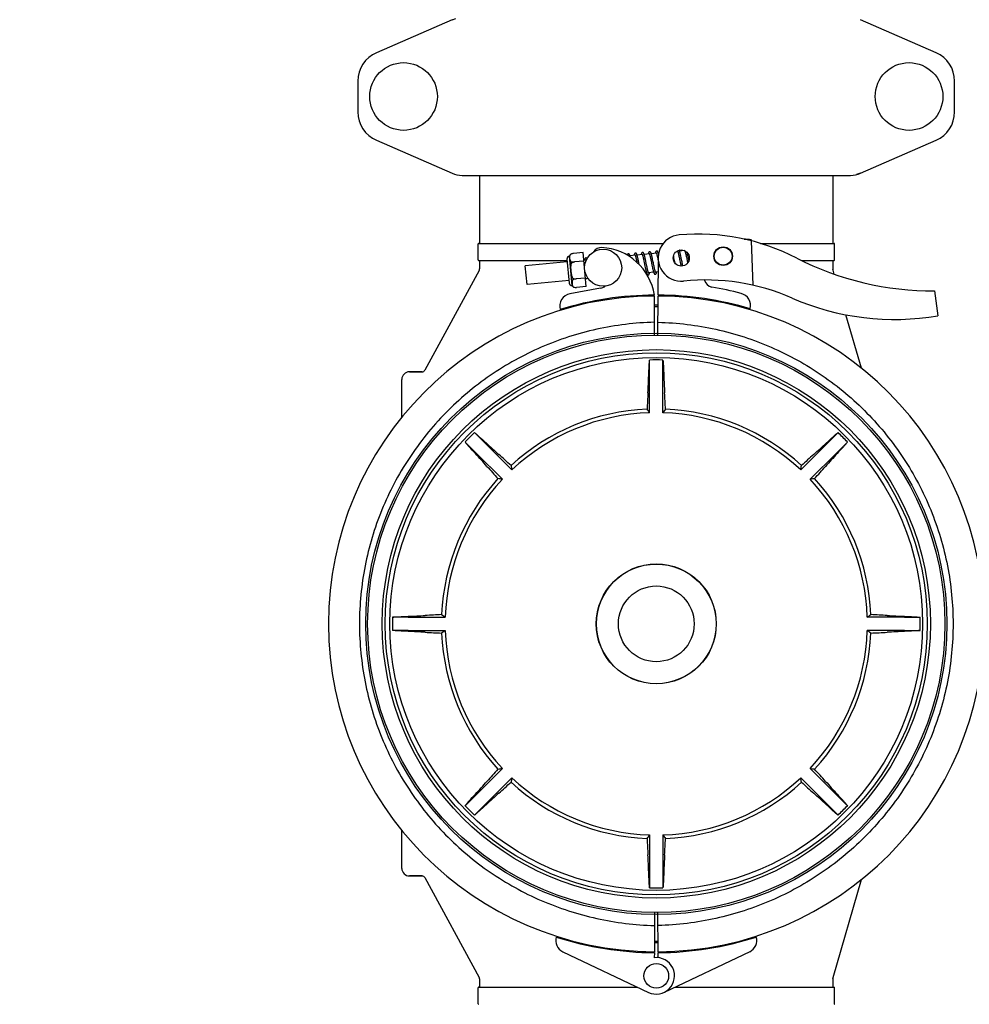
# Model space of a CAD drawing. Units: millimetres. Extents: x 30870 to 42288, y 2595 to 7877.
# Drawn here: x 32439 to 32747, y 6360 to 6679 of the extents above; entities that cross this region are included whole.
import ezdxf

# ---------------------------------------------------------------- set-up
doc = ezdxf.new("R2010")
doc.units = ezdxf.units.MM
doc.layers.add('COTAS', color=7, linetype='Continuous')
doc.styles.add('ARIAL', font='arial.ttf')
doc.dimstyles.new('Diseño_PlanosFabricacion', dxfattribs={"dimtxt": 40, "dimasz": 45, "dimexe": 10, "dimexo": 10, "dimgap": 10, "dimtad": 0, "dimtih": 1, "dimtoh": 1, "dimdec": 0, "dimzin": 1, "dimdsep": 46, "dimtxsty": 'ARIAL', "dimcen": 15, "dimadec": 0, "dimazin": 0, "dimtp": 0.05, "dimtm": 0.05, "dimtfac": 1, "dimtdec": 0, "dimtofl": 0, "dimtmove": 0, "dimatfit": 3, "dimfxl": 0, "dimtolj": 1, "dimarcsym": 0})

# ---------------------------------------------------------------- blocks, each defined once
blk = doc.blocks.new('*D5')
at = {"layer": 'COTAS', "color": 0, "lineweight": -2, "transparency": 16777216}
for p, q in [((32592.82, 7390.21), (32206.32, 7390.21)), ((32216.32, 7345.21), (32216.32, 6467.2)), ((32216.32, 5515.71), (32216.32, 6339.52)), ((32935.32, 5470.71), (32206.32, 5470.71))]:
    blk.add_line(p, q, dxfattribs=at)
at = {"layer": 'COTAS', "color": 0, "transparency": 16777216}
for points in [[(32208.82, 7345.21), (32223.82, 7345.21), (32216.32, 7390.21)], [(32208.82, 5515.71), (32223.82, 5515.71), (32216.32, 5470.71)]]:
    blk.add_solid(points, dxfattribs=at)
at = {"layer": 'Defpoints', "color": 0, "transparency": 16777216}
for p in [(32216.32, 7390.21), (32602.82, 7390.21), (32945.32, 5470.71)]:
    blk.add_point(p, dxfattribs=at)
at = {"layer": 'COTAS', "color": 0, "transparency": 16777216, "insert": (32216.32, 6403.36), "char_height": 40, "attachment_point": 5, "style": 'ARIAL'}
blk.add_mtext('\\A1; [75.6"]\\P1920 mm\\P', dxfattribs=at)

msp = doc.modelspace()

# ---------------------------------------------------------------- linework, layer by layer
at = {"color": 7, "linetype": 'Continuous'}
for p, q in [((32579.29, 6678.54), (32580.51, 6678.96)), ((32579.29, 6678.54), (32554.82, 6667.88)), ((32735.82, 6667.88), (32711.35, 6678.54)), ((32548.82, 6658.71), (32548.82, 6648.71)), ((32741.82, 6648.71), (32741.82, 6658.71)), ((32554.82, 6639.54), (32579.29, 6628.88)), ((32711.35, 6628.88), (32735.82, 6639.54)), ((32582.49, 6628.21), (32708.15, 6628.21)), ((32588.17, 6628.21), (32588.17, 6606.21)), ((32702.47, 6628.21), (32702.47, 6606.21)), ((32711.35, 6628.88), (32710.13, 6628.46)), ((32587.67, 6600.86), (32587.67, 6606.06)), ((32587.82, 6606.21), (32647.58, 6606.21)), ((32674.16, 6607.57), (32673.75, 6607.58)), ((32673.75, 6607.58), (32674.16, 6607.57)), ((32674.17, 6607.49), (32674.16, 6607.57)), ((32674.43, 6607.47), (32674.23, 6607.48)), ((32674.7, 6607.46), (32674.43, 6607.47)), ((32674.96, 6607.45), (32674.7, 6607.46)), ((32675.22, 6607.44), (32674.96, 6607.45)), ((32675.49, 6607.43), (32675.22, 6607.44)), ((32675.75, 6607.42), (32675.49, 6607.43)), ((32676.71, 6592.66), (32676.09, 6607.03)), ((32679.02, 6606.21), (32702.82, 6606.21)), ((32702.97, 6600.86), (32702.97, 6606.06)), ((32617.56, 6602.68), (32617.56, 6602.67)), ((32617.56, 6602.67), (32617.56, 6602.67)), ((32621.63, 6603.24), (32618.51, 6602.94)), ((32622.69, 6592.29), (32621.63, 6603.24)), ((32638.52, 6602.36), (32636.84, 6602.19)), ((32640.81, 6602.58), (32639.13, 6602.41)), ((32643.1, 6602.8), (32641.42, 6602.63)), ((32645.39, 6603.02), (32643.71, 6602.85)), ((32643.89, 6602.19), (32643.85, 6602.34)), ((32645.55, 6602.45), (32645.59, 6602.32)), ((32645.59, 6602.32), (32645.62, 6602.17)), ((32646.08, 6603.08), (32645.99, 6603.08)), ((32652.26, 6603.68), (32651.97, 6603.65)), ((32652.44, 6603.05), (32652.47, 6602.91)), ((32652.47, 6602.91), (32652.51, 6602.75)), ((32652.59, 6602.41), (32652.66, 6602.11)), ((32654.41, 6603.89), (32652.86, 6603.74)), ((32653.07, 6602.96), (32653.03, 6603.13)), ((32653.12, 6602.77), (32653.07, 6602.96)), ((32653.15, 6602.61), (32653.12, 6602.77)), ((32653.2, 6602.41), (32653.15, 6602.61)), ((32653.26, 6602.1), (32653.2, 6602.41)), ((32654.71, 6603.34), (32654.74, 6603.2)), ((32654.74, 6603.2), (32654.78, 6603.06)), ((32654.78, 6603.06), (32654.81, 6602.9)), ((32654.81, 6602.9), (32654.85, 6602.74)), ((32654.85, 6602.74), (32654.89, 6602.57)), ((32654.89, 6602.57), (32654.95, 6602.31)), ((32654.95, 6602.31), (32655.01, 6602.02)), ((32655.38, 6603.1), (32655.35, 6603.2)), ((32655.43, 6602.9), (32655.38, 6603.1)), ((32655.47, 6602.68), (32655.43, 6602.9)), ((32655.55, 6602.34), (32655.47, 6602.68)), ((32655.65, 6601.86), (32655.55, 6602.34)), ((32587.82, 6600.71), (32616.44, 6600.71)), ((32588.17, 6600.71), (32588.17, 6597.96)), ((32616.52, 6600.24), (32602.96, 6598.93)), ((32616.44, 6601.11), (32617.18, 6593.39)), ((32618.14, 6592.61), (32617.23, 6602.06)), ((32617.79, 6600.29), (32617.84, 6599.76)), ((32621.9, 6600.5), (32618.91, 6600.22)), ((32618.91, 6600.21), (32618.91, 6600.22)), ((32622.49, 6600.81), (32621.87, 6600.75)), ((32638.69, 6601.77), (32638.72, 6601.63)), ((32638.72, 6601.63), (32638.76, 6601.48)), ((32638.76, 6601.48), (32638.8, 6601.32)), ((32638.8, 6601.32), (32638.84, 6601.15)), ((32638.84, 6601.15), (32638.88, 6600.97)), ((32638.88, 6600.97), (32638.94, 6600.69)), ((32638.94, 6600.69), (32639, 6600.39)), ((32639, 6600.39), (32639.06, 6600.1)), ((32639.34, 6601.6), (32639.3, 6601.77)), ((32639.39, 6601.41), (32639.34, 6601.6)), ((32639.43, 6601.22), (32639.39, 6601.41)), ((32639.5, 6600.92), (32639.43, 6601.22)), ((32639.56, 6600.61), (32639.5, 6600.92)), ((32639.67, 6600.08), (32639.56, 6600.61)), ((32639.83, 6599.35), (32639.67, 6600.08)), ((32640.99, 6601.95), (32641.03, 6601.8)), ((32641.03, 6601.8), (32641.06, 6601.65)), ((32641.06, 6601.65), (32641.1, 6601.48)), ((32641.1, 6601.48), (32641.14, 6601.3)), ((32641.14, 6601.3), (32641.18, 6601.11)), ((32641.18, 6601.11), (32641.25, 6600.8)), ((32641.25, 6600.8), (32641.32, 6600.47)), ((32641.32, 6600.47), (32641.42, 6600)), ((32641.42, 6600), (32641.65, 6598.89)), ((32641.61, 6601.92), (32641.57, 6602.08)), ((32641.65, 6601.75), (32641.61, 6601.92)), ((32641.69, 6601.57), (32641.65, 6601.75)), ((32641.74, 6601.37), (32641.69, 6601.57)), ((32641.8, 6601.06), (32641.74, 6601.37)), ((32641.9, 6600.61), (32641.8, 6601.06)), ((32642.26, 6598.89), (32642.16, 6599.37)), ((32643.27, 6602.2), (32643.3, 6602.07)), ((32643.3, 6602.07), (32643.34, 6601.92)), ((32643.34, 6601.92), (32643.38, 6601.77)), ((32643.38, 6601.77), (32643.41, 6601.6)), ((32643.41, 6601.6), (32643.45, 6601.43)), ((32643.45, 6601.43), (32643.51, 6601.15)), ((32643.51, 6601.15), (32643.58, 6600.86)), ((32643.58, 6600.86), (32643.64, 6600.55)), ((32643.93, 6602.02), (32643.89, 6602.19)), ((32643.92, 6599.22), (32644.02, 6598.71)), ((32643.97, 6601.85), (32643.93, 6602.02)), ((32644.01, 6601.67), (32643.97, 6601.85)), ((32644.07, 6601.38), (32644.01, 6601.67)), ((32644.14, 6601.07), (32644.07, 6601.38)), ((32644.25, 6600.52), (32644.14, 6601.07)), ((32644.54, 6599.14), (32644.44, 6599.61)), ((32644.61, 6598.81), (32644.54, 6599.14)), ((32645.62, 6602.17), (32645.66, 6602.02)), ((32645.66, 6602.02), (32645.7, 6601.85)), ((32645.7, 6601.85), (32645.74, 6601.68)), ((32645.74, 6601.68), (32645.8, 6601.4)), ((32645.8, 6601.4), (32645.86, 6601.1)), ((32645.86, 6601.1), (32645.93, 6600.78)), ((32645.93, 6600.78), (32645.96, 6600.64)), ((32645.94, 6589.51), (32646, 6600.34)), ((32650.95, 6601.97), (32650.91, 6602.19)), ((32651.04, 6601.55), (32650.95, 6601.97)), ((32651.4, 6599.83), (32651.29, 6600.37)), ((32652.66, 6602.11), (32652.72, 6601.79)), ((32652.72, 6601.79), (32652.79, 6601.48)), ((32652.79, 6601.48), (32652.88, 6601.02)), ((32652.88, 6601.02), (32653.07, 6600.14)), ((32653.07, 6600.14), (32653.18, 6599.6)), ((32653.18, 6599.6), (32653.26, 6599.24)), ((32653.35, 6601.69), (32653.26, 6602.1)), ((32653.26, 6599.24), (32653.31, 6599.01)), ((32653.73, 6599.85), (32653.65, 6600.24)), ((32653.79, 6599.58), (32653.73, 6599.85)), ((32653.85, 6599.31), (32653.79, 6599.58)), ((32653.9, 6599.07), (32653.85, 6599.31)), ((32653.93, 6598.95), (32653.9, 6599.07)), ((32655.01, 6602.02), (32655.07, 6601.72)), ((32655.07, 6601.72), (32655.16, 6601.29)), ((32655.16, 6601.29), (32655.3, 6600.6)), ((32655.3, 6600.6), (32655.45, 6599.89)), ((32655.8, 6601.12), (32655.65, 6601.86)), ((32655.89, 6600.72), (32655.8, 6601.12)), ((32692.27, 6600.71), (32702.82, 6600.71)), ((32702.47, 6600.71), (32702.47, 6597.85)), ((32588.05, 6597.49), (32570.45, 6565.23)), ((32603.53, 6592.96), (32602.96, 6598.93)), ((32641.65, 6598.89), (32641.75, 6598.41)), ((32641.75, 6598.41), (32641.82, 6598.07)), ((32641.82, 6598.07), (32641.87, 6597.86)), ((32641.87, 6597.86), (32641.92, 6597.66)), ((32641.92, 6597.66), (32641.96, 6597.47)), ((32641.96, 6597.47), (32642, 6597.3)), ((32642.17, 6596.68), (32641.96, 6596.66)), ((32642.33, 6598.55), (32642.26, 6598.89)), ((32642.4, 6598.24), (32642.33, 6598.55)), ((32642.44, 6598.04), (32642.4, 6598.24)), ((32642.48, 6597.86), (32642.44, 6598.04)), ((32642.52, 6597.68), (32642.48, 6597.86)), ((32642.56, 6597.52), (32642.52, 6597.68)), ((32642.6, 6597.37), (32642.56, 6597.52)), ((32644.46, 6596.9), (32642.78, 6596.74)), ((32644.02, 6598.71), (32644.1, 6598.36)), ((32644.1, 6598.36), (32644.15, 6598.14)), ((32644.15, 6598.14), (32644.19, 6597.93)), ((32644.19, 6597.93), (32644.24, 6597.74)), ((32644.24, 6597.74), (32644.28, 6597.56)), ((32644.68, 6598.5), (32644.61, 6598.81)), ((32644.72, 6598.3), (32644.68, 6598.5)), ((32644.76, 6598.11), (32644.72, 6598.3)), ((32644.8, 6597.94), (32644.76, 6598.11)), ((32644.84, 6597.77), (32644.8, 6597.94)), ((32644.88, 6597.62), (32644.84, 6597.77)), ((32645.98, 6597.05), (32645.07, 6596.96)), ((32653.31, 6599.01), (32653.33, 6598.89)), ((32702.51, 6597.57), (32702.47, 6597.85)), ((32702.89, 6596.26), (32702.51, 6597.57)), ((32617.1, 6594.26), (32603.53, 6592.96)), ((32618.3, 6594.99), (32618.35, 6594.46)), ((32622.42, 6595.03), (32619.43, 6594.74)), ((32619.43, 6594.74), (32619.43, 6594.75)), ((32623.25, 6594.86), (32622.45, 6594.78)), ((32627.29, 6591.7), (32617.36, 6589.9)), ((32618.58, 6592.07), (32618.58, 6592.06)), ((32618.58, 6592.07), (32618.58, 6592.07)), ((32622.69, 6592.29), (32619.56, 6591.99)), ((32735.35, 6590.9), (32736.43, 6582.85)), ((32642.82, 6589.47), (32642.82, 6589.16)), ((32644.78, 6576.56), (32644.71, 6589.21)), ((32645.86, 6576.56), (32645.93, 6589.21)), ((32647.82, 6589.47), (32647.82, 6589.16)), ((32711.67, 6565.84), (32706.68, 6583.13)), ((32643.17, 6563.48), (32643.17, 6568.51)), ((32647.47, 6563.48), (32647.47, 6568.51)), ((32569.58, 6564.71), (32565.47, 6564.71)), ((32565.47, 6564.71), (32569.58, 6564.71)), ((32563.02, 6549.98), (32563.02, 6562.26)), ((32643.17, 6551.45), (32643.17, 6563.48)), ((32647.47, 6551.45), (32647.47, 6563.48)), ((32590.08, 6541.49), (32586.52, 6545.05)), ((32700.56, 6541.49), (32704.11, 6545.05)), ((32587.04, 6538.45), (32583.48, 6542)), ((32703.6, 6538.45), (32707.16, 6542)), ((32590.08, 6541.49), (32598.59, 6532.98)), ((32700.56, 6541.49), (32692.05, 6532.98)), ((32587.04, 6538.45), (32595.55, 6529.94)), ((32703.6, 6538.45), (32695.09, 6529.94)), ((32565.05, 6485.36), (32560.02, 6485.36)), ((32565.05, 6485.36), (32577.08, 6485.36)), ((32725.59, 6485.36), (32713.56, 6485.36)), ((32725.59, 6485.36), (32730.62, 6485.36)), ((32565.05, 6481.06), (32560.02, 6481.06)), ((32565.05, 6481.06), (32577.08, 6481.06)), ((32725.59, 6481.06), (32713.56, 6481.06)), ((32725.59, 6481.06), (32730.62, 6481.06)), ((32587.04, 6427.97), (32595.55, 6436.48)), ((32703.6, 6427.97), (32695.09, 6436.48)), ((32590.08, 6424.93), (32598.59, 6433.44)), ((32700.56, 6424.93), (32692.05, 6433.44)), ((32587.04, 6427.97), (32583.48, 6424.41)), ((32703.6, 6427.97), (32707.16, 6424.41)), ((32590.08, 6424.93), (32586.52, 6421.37)), ((32700.56, 6424.93), (32704.11, 6421.37)), ((32563.02, 6404.16), (32563.02, 6416.44)), ((32643.17, 6414.97), (32643.17, 6402.94)), ((32647.47, 6414.97), (32647.47, 6402.94)), ((32569.58, 6401.71), (32565.47, 6401.71)), ((32565.47, 6401.71), (32569.58, 6401.71)), ((32643.17, 6402.94), (32643.17, 6397.91)), ((32647.47, 6402.94), (32647.47, 6397.91)), ((32570.45, 6401.19), (32588.05, 6368.93)), ((32702.51, 6368.85), (32711.67, 6400.58)), ((32644.78, 6389.86), (32644.71, 6377.21)), ((32645.93, 6377.21), (32645.86, 6389.86)), ((32615.11, 6377.19), (32642.8, 6364.08)), ((32642.82, 6377.26), (32642.82, 6376.95)), ((32644.7, 6376.91), (32644.69, 6375.28)), ((32645.95, 6375.28), (32645.94, 6376.91)), ((32647.82, 6377.26), (32647.82, 6376.95)), ((32675.53, 6377.19), (32647.84, 6364.08)), ((32588.17, 6368.45), (32588.17, 6365.71)), ((32702.47, 6368.57), (32702.51, 6368.85)), ((32702.47, 6368.57), (32702.47, 6365.71)), ((32587.67, 6360.36), (32587.67, 6365.56)), ((32587.82, 6365.71), (32639.35, 6365.71)), ((32651.29, 6365.71), (32702.82, 6365.71)), ((32702.97, 6360.36), (32702.97, 6365.56))]:
    msp.add_line(p, q, dxfattribs=at)
for points in [[(32636.29, 6602.84), (32636.27, 6602.84), (32636.21, 6602.83), (32636.16, 6602.81), (32636.12, 6602.78), (32636.08, 6602.74), (32636.05, 6602.71), (32636.02, 6602.68), (32636, 6602.64), (32635.99, 6602.61), (32635.97, 6602.58), (32635.96, 6602.55), (32635.95, 6602.52), (32635.94, 6602.48), (32635.93, 6602.44), (32635.92, 6602.41)], [(32636.61, 6602.7), (32636.59, 6602.72), (32636.56, 6602.75), (32636.52, 6602.78), (32636.48, 6602.81), (32636.43, 6602.83), (32636.37, 6602.84), (32636.32, 6602.85), (32636.29, 6602.84)], [(32636.96, 6601.76), (32636.94, 6601.83), (32636.92, 6601.9), (32636.9, 6601.97), (32636.89, 6602.03), (32636.87, 6602.09), (32636.85, 6602.15), (32636.83, 6602.2), (32636.82, 6602.26), (32636.8, 6602.3), (32636.78, 6602.35), (32636.77, 6602.39), (32636.75, 6602.44), (32636.74, 6602.47), (32636.72, 6602.51), (32636.7, 6602.55), (32636.69, 6602.58), (32636.67, 6602.61), (32636.65, 6602.64), (32636.63, 6602.67), (32636.61, 6602.7)], [(32638.58, 6603.06), (32638.56, 6603.06), (32638.51, 6603.05), (32638.46, 6603.03), (32638.41, 6603), (32638.37, 6602.97), (32638.34, 6602.94), (32638.32, 6602.9), (32638.3, 6602.87), (32638.28, 6602.84), (32638.27, 6602.81), (32638.25, 6602.78), (32638.24, 6602.75), (32638.23, 6602.71), (32638.22, 6602.68), (32638.21, 6602.64), (32638.21, 6602.6), (32638.2, 6602.56), (32638.19, 6602.52), (32638.18, 6602.48), (32638.18, 6602.43), (32638.17, 6602.38), (32638.16, 6602.33), (32638.16, 6602.32)], [(32638.44, 6602.53), (32638.44, 6602.54), (32638.44, 6602.54), (32638.44, 6602.54), (32638.44, 6602.53), (32638.45, 6602.52), (32638.45, 6602.51), (32638.46, 6602.5), (32638.47, 6602.48), (32638.48, 6602.46), (32638.49, 6602.43), (32638.5, 6602.4), (32638.51, 6602.37), (32638.53, 6602.34), (32638.54, 6602.3), (32638.55, 6602.26), (32638.56, 6602.22), (32638.58, 6602.17), (32638.59, 6602.12), (32638.61, 6602.07), (32638.62, 6602.02), (32638.64, 6601.96), (32638.66, 6601.9), (32638.67, 6601.84), (32638.69, 6601.77)], [(32638.9, 6602.92), (32638.88, 6602.94), (32638.85, 6602.97), (32638.81, 6603), (32638.77, 6603.03), (32638.72, 6603.05), (32638.66, 6603.06), (32638.61, 6603.07), (32638.58, 6603.06)], [(32639.3, 6601.77), (32639.28, 6601.85), (32639.26, 6601.94), (32639.24, 6602.01), (32639.22, 6602.09), (32639.2, 6602.16), (32639.18, 6602.23), (32639.16, 6602.29), (32639.15, 6602.35), (32639.13, 6602.41), (32639.11, 6602.47), (32639.09, 6602.52), (32639.08, 6602.56), (32639.06, 6602.61), (32639.04, 6602.65), (32639.03, 6602.69), (32639.01, 6602.73), (32638.99, 6602.76), (32638.98, 6602.8), (32638.96, 6602.83), (32638.94, 6602.86), (32638.92, 6602.89), (32638.9, 6602.92)], [(32640.87, 6603.28), (32640.85, 6603.28), (32640.8, 6603.27), (32640.75, 6603.25), (32640.7, 6603.22), (32640.66, 6603.19), (32640.63, 6603.16), (32640.61, 6603.12), (32640.59, 6603.09), (32640.57, 6603.06), (32640.55, 6603.03), (32640.54, 6603), (32640.53, 6602.96), (32640.52, 6602.93), (32640.51, 6602.89), (32640.5, 6602.85), (32640.49, 6602.81), (32640.48, 6602.77), (32640.48, 6602.72), (32640.47, 6602.67), (32640.46, 6602.62), (32640.46, 6602.57), (32640.45, 6602.54)], [(32640.73, 6602.75), (32640.73, 6602.76), (32640.73, 6602.76), (32640.73, 6602.76), (32640.73, 6602.75), (32640.73, 6602.75), (32640.74, 6602.74), (32640.75, 6602.72), (32640.76, 6602.7), (32640.77, 6602.68), (32640.78, 6602.66), (32640.79, 6602.63), (32640.8, 6602.6), (32640.81, 6602.57), (32640.82, 6602.53), (32640.84, 6602.5), (32640.85, 6602.45), (32640.86, 6602.41), (32640.88, 6602.36), (32640.89, 6602.31), (32640.91, 6602.26), (32640.92, 6602.2), (32640.94, 6602.14), (32640.96, 6602.08), (32640.97, 6602.01), (32640.99, 6601.95)], [(32641.43, 6602.6), (32641.41, 6602.66), (32641.39, 6602.71), (32641.38, 6602.76), (32641.36, 6602.8), (32641.34, 6602.84), (32641.33, 6602.88), (32641.31, 6602.92), (32641.3, 6602.96), (32641.28, 6602.99), (32641.26, 6603.02), (32641.25, 6603.05), (32641.23, 6603.08), (32641.21, 6603.11), (32641.19, 6603.14), (32641.16, 6603.17), (32641.13, 6603.2), (32641.1, 6603.22), (32641.05, 6603.25), (32641, 6603.27), (32640.95, 6603.28), (32640.9, 6603.29), (32640.87, 6603.28)], [(32641.57, 6602.08), (32641.55, 6602.15), (32641.53, 6602.23), (32641.51, 6602.3), (32641.5, 6602.36), (32641.48, 6602.43), (32641.46, 6602.49), (32641.44, 6602.55), (32641.43, 6602.6)], [(32643.16, 6603.51), (32643.14, 6603.5), (32643.09, 6603.49), (32643.04, 6603.47), (32643, 6603.44), (32642.96, 6603.41), (32642.92, 6603.38), (32642.9, 6603.35), (32642.87, 6603.31), (32642.86, 6603.28), (32642.84, 6603.24), (32642.83, 6603.2), (32642.81, 6603.16), (32642.8, 6603.12), (32642.79, 6603.07), (32642.78, 6603.02), (32642.77, 6602.97), (32642.76, 6602.91), (32642.75, 6602.85), (32642.74, 6602.79), (32642.74, 6602.76)], [(32643.02, 6602.97), (32643.02, 6602.98), (32643.02, 6602.98), (32643.02, 6602.98), (32643.02, 6602.97), (32643.02, 6602.97), (32643.03, 6602.96), (32643.04, 6602.94), (32643.05, 6602.93), (32643.06, 6602.9), (32643.07, 6602.88), (32643.08, 6602.86), (32643.09, 6602.83), (32643.1, 6602.79), (32643.11, 6602.76), (32643.12, 6602.72), (32643.14, 6602.68), (32643.15, 6602.64), (32643.16, 6602.59), (32643.18, 6602.55), (32643.19, 6602.49), (32643.21, 6602.44), (32643.22, 6602.39), (32643.24, 6602.33), (32643.25, 6602.27), (32643.27, 6602.2)], [(32643.71, 6602.85), (32643.69, 6602.9), (32643.68, 6602.95), (32643.66, 6602.99), (32643.64, 6603.04), (32643.63, 6603.08), (32643.61, 6603.12), (32643.6, 6603.15), (32643.58, 6603.19), (32643.57, 6603.22), (32643.55, 6603.25), (32643.53, 6603.28), (32643.52, 6603.31), (32643.5, 6603.34), (32643.47, 6603.36), (32643.45, 6603.39), (32643.42, 6603.42), (32643.38, 6603.45), (32643.34, 6603.47), (32643.29, 6603.49), (32643.24, 6603.5), (32643.18, 6603.51), (32643.16, 6603.51)], [(32643.85, 6602.34), (32643.83, 6602.41), (32643.81, 6602.48), (32643.79, 6602.55), (32643.78, 6602.61), (32643.76, 6602.68), (32643.74, 6602.74), (32643.72, 6602.79), (32643.71, 6602.85)], [(32645.45, 6603.73), (32645.43, 6603.72), (32645.38, 6603.71), (32645.33, 6603.69), (32645.29, 6603.67), (32645.25, 6603.63), (32645.22, 6603.6), (32645.19, 6603.57), (32645.17, 6603.54), (32645.15, 6603.51), (32645.14, 6603.48), (32645.12, 6603.45), (32645.11, 6603.42), (32645.1, 6603.38), (32645.09, 6603.35), (32645.08, 6603.31), (32645.08, 6603.28), (32645.07, 6603.24), (32645.06, 6603.19), (32645.05, 6603.15), (32645.05, 6603.1), (32645.04, 6603.05), (32645.03, 6603), (32645.03, 6602.98)], [(32645.31, 6603.2), (32645.31, 6603.2), (32645.31, 6603.2), (32645.31, 6603.2), (32645.31, 6603.19), (32645.31, 6603.19), (32645.32, 6603.18), (32645.33, 6603.16), (32645.34, 6603.14), (32645.35, 6603.12), (32645.36, 6603.1), (32645.37, 6603.07), (32645.38, 6603.04), (32645.39, 6603.01), (32645.4, 6602.97), (32645.42, 6602.93), (32645.43, 6602.89), (32645.44, 6602.84), (32645.46, 6602.8), (32645.47, 6602.75), (32645.49, 6602.69), (32645.5, 6602.64), (32645.52, 6602.58), (32645.54, 6602.52), (32645.55, 6602.45)], [(32646.01, 6603.04), (32645.99, 6603.1), (32645.97, 6603.15), (32645.96, 6603.19), (32645.94, 6603.24), (32645.92, 6603.28), (32645.91, 6603.32), (32645.89, 6603.36), (32645.87, 6603.4), (32645.86, 6603.43), (32645.84, 6603.47), (32645.82, 6603.5), (32645.81, 6603.53), (32645.79, 6603.55), (32645.77, 6603.58), (32645.74, 6603.61), (32645.71, 6603.64), (32645.67, 6603.66), (32645.63, 6603.69), (32645.58, 6603.71), (32645.53, 6603.72), (32645.47, 6603.73), (32645.45, 6603.73)], [(32646.05, 6602.91), (32646.04, 6602.93), (32646.02, 6602.99), (32646.01, 6603.04)], [(32652.21, 6603.79), (32652.22, 6603.78), (32652.23, 6603.75), (32652.24, 6603.73), (32652.25, 6603.7), (32652.26, 6603.67), (32652.27, 6603.63), (32652.28, 6603.59), (32652.3, 6603.55), (32652.31, 6603.51), (32652.33, 6603.46), (32652.34, 6603.41), (32652.36, 6603.36), (32652.37, 6603.3), (32652.39, 6603.24), (32652.4, 6603.18), (32652.42, 6603.12), (32652.44, 6603.05)], [(32652.51, 6602.75), (32652.55, 6602.56), (32652.59, 6602.41)], [(32652.88, 6603.69), (32652.86, 6603.74), (32652.84, 6603.8), (32652.83, 6603.85), (32652.81, 6603.89), (32652.79, 6603.94), (32652.78, 6603.98), (32652.77, 6604)], [(32653.03, 6603.13), (32653.01, 6603.21), (32652.99, 6603.29), (32652.97, 6603.36), (32652.95, 6603.43), (32652.93, 6603.5), (32652.91, 6603.57), (32652.9, 6603.63), (32652.88, 6603.69)], [(32654.2, 6603.96), (32654.2, 6603.93), (32654.19, 6603.87), (32654.19, 6603.86)], [(32654.58, 6603.8), (32654.59, 6603.77), (32654.6, 6603.72), (32654.62, 6603.68), (32654.63, 6603.63), (32654.65, 6603.57), (32654.66, 6603.52), (32654.68, 6603.46), (32654.69, 6603.4), (32654.71, 6603.34)], [(32622.55, 6601.52), (32622.54, 6601.52), (32622.49, 6601.51), (32622.44, 6601.49), (32622.39, 6601.46), (32622.35, 6601.43), (32622.32, 6601.39), (32622.29, 6601.36), (32622.27, 6601.33), (32622.25, 6601.29), (32622.24, 6601.26), (32622.22, 6601.23), (32622.21, 6601.19), (32622.2, 6601.16), (32622.19, 6601.12), (32622.18, 6601.08), (32622.18, 6601.04), (32622.17, 6600.99), (32622.16, 6600.94), (32622.15, 6600.89), (32622.14, 6600.84), (32622.14, 6600.78), (32622.14, 6600.78)], [(32622.42, 6600.99), (32622.41, 6600.99), (32622.41, 6601), (32622.41, 6600.99), (32622.42, 6600.99), (32622.42, 6600.98), (32622.43, 6600.96), (32622.44, 6600.95), (32622.45, 6600.93), (32622.46, 6600.9), (32622.47, 6600.87), (32622.48, 6600.84), (32622.5, 6600.81), (32622.51, 6600.77), (32622.52, 6600.73), (32622.54, 6600.68), (32622.55, 6600.64), (32622.57, 6600.58), (32622.57, 6600.58)], [(32622.92, 6601.31), (32622.91, 6601.33), (32622.89, 6601.36), (32622.86, 6601.39), (32622.84, 6601.42), (32622.8, 6601.44), (32622.76, 6601.47), (32622.72, 6601.49), (32622.67, 6601.51), (32622.62, 6601.52), (32622.57, 6601.52), (32622.55, 6601.52)], [(32642.16, 6599.37), (32642.1, 6599.62), (32641.9, 6600.61)], [(32643.64, 6600.55), (32643.78, 6599.88), (32643.92, 6599.22)], [(32644.44, 6599.61), (32644.37, 6599.97), (32644.25, 6600.52)], [(32651.29, 6600.37), (32651.25, 6600.58), (32651.04, 6601.55)], [(32653.65, 6600.24), (32653.53, 6600.85), (32653.35, 6601.69)], [(32642, 6597.3), (32642.02, 6597.22), (32642.04, 6597.14), (32642.06, 6597.06), (32642.08, 6596.99), (32642.1, 6596.92), (32642.12, 6596.85), (32642.14, 6596.79), (32642.16, 6596.73), (32642.17, 6596.67), (32642.19, 6596.62), (32642.21, 6596.57), (32642.22, 6596.52), (32642.24, 6596.48), (32642.26, 6596.43), (32642.27, 6596.4), (32642.29, 6596.36), (32642.31, 6596.32), (32642.33, 6596.29), (32642.34, 6596.26), (32642.36, 6596.22), (32642.38, 6596.2), (32642.41, 6596.17)], [(32642.41, 6596.17), (32642.43, 6596.14), (32642.47, 6596.11), (32642.51, 6596.08), (32642.55, 6596.06), (32642.6, 6596.04), (32642.66, 6596.03), (32642.71, 6596.03), (32642.72, 6596.03)], [(32642.78, 6596.73), (32642.77, 6596.76), (32642.76, 6596.8), (32642.74, 6596.85), (32642.73, 6596.89), (32642.71, 6596.94), (32642.7, 6596.99), (32642.68, 6597.05), (32642.67, 6597.11), (32642.65, 6597.17), (32642.63, 6597.24), (32642.61, 6597.3), (32642.6, 6597.37)], [(32642.72, 6596.03), (32642.75, 6596.03), (32642.8, 6596.05), (32642.85, 6596.07), (32642.89, 6596.1), (32642.93, 6596.13), (32642.96, 6596.17), (32642.99, 6596.2), (32643.01, 6596.23), (32643.03, 6596.27), (32643.04, 6596.3), (32643.05, 6596.33), (32643.06, 6596.37), (32643.07, 6596.41), (32643.08, 6596.45), (32643.09, 6596.49), (32643.1, 6596.53), (32643.11, 6596.58), (32643.12, 6596.63), (32643.12, 6596.68), (32643.13, 6596.74), (32643.14, 6596.77)], [(32642.86, 6596.56), (32642.86, 6596.56), (32642.85, 6596.57), (32642.85, 6596.58), (32642.84, 6596.59), (32642.83, 6596.61), (32642.82, 6596.64), (32642.81, 6596.66), (32642.8, 6596.69), (32642.78, 6596.73)], [(32644.28, 6597.56), (32644.3, 6597.47), (32644.32, 6597.39), (32644.34, 6597.31), (32644.36, 6597.24), (32644.38, 6597.17), (32644.4, 6597.1), (32644.42, 6597.03), (32644.44, 6596.97), (32644.46, 6596.91)], [(32644.46, 6596.91), (32644.47, 6596.86), (32644.49, 6596.81), (32644.51, 6596.76), (32644.53, 6596.71), (32644.54, 6596.67), (32644.56, 6596.63), (32644.57, 6596.59), (32644.59, 6596.56), (32644.61, 6596.52), (32644.62, 6596.49), (32644.64, 6596.46), (32644.66, 6596.43), (32644.68, 6596.41), (32644.7, 6596.38), (32644.73, 6596.35), (32644.76, 6596.33), (32644.8, 6596.3), (32644.84, 6596.28), (32644.89, 6596.26), (32644.94, 6596.25), (32644.99, 6596.25), (32645.01, 6596.25)], [(32645.15, 6596.78), (32645.15, 6596.78), (32645.14, 6596.79), (32645.14, 6596.8), (32645.13, 6596.81), (32645.12, 6596.83), (32645.11, 6596.86), (32645.1, 6596.89), (32645.08, 6596.92), (32645.07, 6596.95), (32645.06, 6596.99), (32645.04, 6597.03), (32645.03, 6597.07), (32645.02, 6597.12), (32645, 6597.17), (32644.98, 6597.23), (32644.97, 6597.28), (32644.95, 6597.34), (32644.93, 6597.41), (32644.92, 6597.47), (32644.9, 6597.54), (32644.88, 6597.62)], [(32645.01, 6596.25), (32645.04, 6596.25), (32645.09, 6596.27), (32645.14, 6596.29), (32645.19, 6596.32), (32645.22, 6596.35), (32645.25, 6596.39), (32645.28, 6596.42), (32645.3, 6596.46), (32645.32, 6596.49), (32645.33, 6596.52), (32645.34, 6596.56), (32645.35, 6596.59), (32645.36, 6596.63), (32645.37, 6596.67), (32645.38, 6596.71), (32645.39, 6596.76), (32645.4, 6596.8), (32645.41, 6596.86), (32645.41, 6596.91), (32645.42, 6596.96), (32645.42, 6596.99)], [(32622.48, 6594.46), (32622.48, 6594.47), (32622.49, 6594.51), (32622.5, 6594.56), (32622.51, 6594.6), (32622.51, 6594.65), (32622.52, 6594.7), (32622.53, 6594.76), (32622.53, 6594.79)]]:
    msp.add_lwpolyline(points, dxfattribs=at)
for centre, radius in [((32563.57, 6653.71), 10.94), ((32727.07, 6653.71), 10.94), ((32628.13, 6598.34), 6), ((32653.41, 6601.49), 2.6), ((32666.95, 6602.08), 3), ((32666.95, 6602.08), 2.9), ((32645.32, 6483.21), 93.98), ((32645.32, 6483.21), 93.35), ((32645.32, 6483.21), 88.65), ((32645.32, 6483.21), 87.66), ((32645.32, 6483.21), 86.16), ((32645.32, 6483.21), 19.4), ((32645.32, 6483.21), 19.34), ((32645.32, 6483.21), 12.25), ((32645.32, 6369.41), 4)]:
    msp.add_circle(centre, radius, dxfattribs=at)
for centre, radius, start, end in [((32558.82, 6658.71), 10, 113.5551, 180), ((32731.82, 6658.71), 10, 0, 66.4449), ((32558.82, 6648.71), 10, 180, 246.4449), ((32731.82, 6648.71), 10, 293.5551, 0), ((32582.49, 6636.21), 8, 246.4449, 270), ((32708.15, 6636.21), 8, 270, 293.5551), ((32653.41, 6601.49), 7.5, 94.8934, 275.7868), ((32658.74, 6539.22), 70, 62.7866, 94.8934), ((32587.82, 6606.06), 0.15, 89.9995, 180), ((32675.73, 6606.93), 0.49, 82.8814, 87.6442), ((32675.71, 6606.9), 0.518, 23.3686, 36.8343), ((32675.71, 6606.9), 0.524, 10.1427, 23.3202), ((32702.82, 6606.06), 0.15, 0, 90.0005), ((32618.28, 6601.89), 1.07, 132.5208, 170.7276), ((32618.86, 6599.79), 3.17, 103.2989, 104.5411), ((32618.87, 6599.75), 3.21, 102.7293, 103.3005), ((32618.88, 6599.71), 3.25, 100.8325, 102.7252), ((32618.88, 6599.68), 3.28, 100.6082, 100.834), ((32618.89, 6599.65), 3.31, 98.6598, 100.6062), ((32618.89, 6599.63), 3.33, 98.5185, 98.6617), ((32618.89, 6599.62), 3.34, 96.6916, 98.5179), ((32627.58, 6601.86), 3, 87.077, 146.9597), ((32626.81, 6586.78), 18.1, 8.6574, 87.077), ((32587.82, 6600.86), 0.15, 180, 270), ((32617.31, 6601.19), 0.875, 95.5, 185.5), ((32734.41, 6686.37), 95.47, 242.7866, 270.5638), ((32702.82, 6600.86), 0.15, 270, 0), ((32587.17, 6597.96), 1, 331.3895, 0), ((32618.05, 6593.48), 0.875, 185.5, 275.5), ((32661.25, 6524.39), 70, 66.4137, 95.8086), ((32663.81, 6595.07), 3, 193.2973, 260.2755), ((32618.08, 6585.96), 4, 100.3322, 195.926), ((32645.32, 6483.21), 106.3, 90.3322, 107.0041), ((32619.14, 6592.98), 1.07, 200.2724, 238.4792), ((32626.66, 6595.15), 3.5, 280.3322, 307.6069), ((32645.32, 6483.21), 106.3, 73.4295, 89.6678), ((32645.34, 6487.34), 106.3, 75.0229, 80.2755), ((32671.78, 6586.16), 4, 344.5076, 75.0229), ((32645.32, 6483.21), 106, 90.3322, 269.6678), ((32645.32, 6483.21), 106, 270.3322, 89.6678), ((32722.32, 6664.27), 82.64, 246.4137, 279.8279), ((32645.32, 6483.21), 103.05, 89.6679, 90.3321), ((32645.32, 6483.21), 102.55, 89.6666, 90.3334), ((32645.32, 6483.21), 85.33, 88.556, 91.444), ((32565.47, 6562.26), 2.45, 90, 180), ((32569.58, 6565.71), 1, 270, 331.3896), ((32267.86, 6579.17), 375.35, 356.7568, 357.6046), ((32988.25, 6577.47), 340.78, 182.3524, 183.2863), ((33250.11, 6523.74), 608.46, 176.77845, 177.27892), ((32040.53, 6523.74), 608.46, 2.72108, 3.22155), ((32645.32, 6483.21), 69.48, 92.4617, 132.5383), ((32645.32, 6483.21), 68.27, 91.8046, 133.1954), ((32468, 6428.21), 214.18, 35.128, 35.5141), ((32822.64, 6428.21), 214.18, 144.4859, 144.872), ((32645.32, 6483.21), 68.27, 46.8046, 88.1954), ((32645.32, 6483.21), 69.48, 47.4617, 87.5383), ((32645.32, 6483.21), 85.33, 133.556, 136.444), ((32645.32, 6483.21), 85.33, 43.556, 46.444), ((32821.15, 6792.35), 340.78, 227.3524, 228.2863), ((32446.27, 6817.97), 375.35, 311.7568, 312.6046), ((32310.56, 6284.16), 375.35, 41.7568, 42.6046), ((32189.01, 6084.22), 608.46, 47.72108, 48.22155), ((33101.63, 6084.22), 608.46, 131.77845, 132.27892), ((32954.46, 6307.38), 340.78, 137.3524, 138.2863), ((33044.31, 6939.52), 608.46, 221.77845, 222.27892), ((32809.6, 6569.7), 214.18, 189.4859, 189.872), ((32481.04, 6569.7), 214.18, 350.128, 350.5141), ((32246.33, 6939.52), 608.46, 317.72108, 318.22155), ((32645.32, 6483.21), 69.48, 137.4617, 177.5383), ((32645.32, 6483.21), 68.27, 136.8046, 178.1954), ((32558.83, 6318.93), 214.18, 80.128, 80.5141), ((32731.81, 6318.93), 214.18, 99.4859, 99.872), ((32645.32, 6483.21), 68.27, 1.8046, 43.1954), ((32645.32, 6483.21), 69.48, 2.4617, 42.5383), ((32645.32, 6483.21), 85.33, 178.556, 181.444), ((32551.06, 6826.14), 340.78, 272.3524, 273.2863), ((32604.79, 5878.42), 608.46, 92.72108, 93.22155), ((32700.32, 6660.53), 214.18, 234.4859, 234.872), ((32590.32, 6660.53), 214.18, 305.128, 305.5141), ((32685.85, 5878.42), 608.46, 86.77845, 87.27892), ((32741.28, 6860.67), 375.35, 266.7568, 267.6046), ((32645.32, 6483.21), 85.33, 358.556, 1.444), ((32549.36, 6105.75), 375.35, 86.7568, 87.6046), ((32604.79, 7088), 608.46, 266.77845, 267.27892), ((32700.32, 6305.89), 214.18, 125.128, 125.5141), ((32645.32, 6483.21), 69.48, 182.4617, 222.5383), ((32645.32, 6483.21), 68.27, 181.8046, 223.1954), ((32645.32, 6483.21), 68.27, 316.8046, 358.1954), ((32645.32, 6483.21), 69.48, 317.4617, 357.5383), ((32590.32, 6305.89), 214.18, 54.4859, 54.872), ((32685.85, 7088), 608.46, 272.72108, 273.22155), ((32739.58, 6140.28), 340.78, 92.3524, 93.2863), ((33044.31, 6026.9), 608.46, 137.72108, 138.22155), ((32558.83, 6647.49), 214.18, 279.4859, 279.872), ((32731.81, 6647.49), 214.18, 260.128, 260.5141), ((32246.33, 6026.9), 608.46, 41.77845, 42.27892), ((32336.18, 6659.04), 340.78, 317.3524, 318.2863), ((32189.01, 6882.2), 608.46, 311.77845, 312.27892), ((32809.6, 6396.72), 214.18, 170.128, 170.5141), ((32645.32, 6483.21), 69.48, 227.4617, 267.5383), ((32645.32, 6483.21), 68.27, 226.8046, 268.1954), ((32645.32, 6483.21), 68.27, 271.8046, 313.1954), ((32645.32, 6483.21), 69.48, 272.4617, 312.5383), ((32481.04, 6396.72), 214.18, 9.4859, 9.872), ((33101.63, 6882.2), 608.46, 227.72108, 228.22155), ((32980.08, 6682.26), 375.35, 221.7568, 222.6046), ((32844.37, 6148.45), 375.35, 131.7568, 132.6046), ((32469.49, 6174.07), 340.78, 47.3524, 48.2863), ((32645.32, 6483.21), 85.33, 223.5561, 226.444), ((32645.32, 6483.21), 85.33, 313.556, 316.444), ((32468, 6538.21), 214.18, 324.4859, 324.872), ((32822.64, 6538.21), 214.18, 215.128, 215.5141), ((33250.11, 6442.68), 608.46, 182.72108, 183.22155), ((32040.53, 6442.68), 608.46, 356.77845, 357.27892), ((32302.39, 6388.95), 340.78, 2.3524, 3.2863), ((33022.78, 6387.25), 375.35, 176.7568, 177.6046), ((32565.47, 6404.16), 2.45, 180, 270), ((32569.58, 6400.71), 1, 28.6103, 90), ((32645.32, 6483.21), 85.33, 268.556, 271.444), ((32616.82, 6380.8), 4, 163.3702, 244.6667), ((32645.32, 6483.21), 106.3, 252.2921, 269.6678), ((32645.32, 6483.21), 102.55, 269.6666, 270.3334), ((32645.32, 6483.21), 103.05, 269.6679, 270.3321), ((32645.32, 6483.21), 106.3, 270.3322, 287.7079), ((32673.82, 6380.8), 4, 295.3333, 16.6298), ((32645.32, 6369.41), 5.9, 244.6667, 96.0877), ((32587.17, 6368.45), 1, 0, 28.6105), ((32587.82, 6365.56), 0.15, 89.9995, 180), ((32702.82, 6365.56), 0.15, 0, 90.0005), ((32587.82, 6360.36), 0.15, 180, 270), ((32702.82, 6360.36), 0.15, 270, 0)]:
    msp.add_arc(centre, radius, start, end, dxfattribs=at)
for points, knots in [([(32676.13, 6607.22), (32676.09, 6607.27), (32675.99, 6607.36), (32675.86, 6607.4), (32675.79, 6607.41)], [0, 0, 0, 0, 0.499994, 1, 1, 1, 1]), ([(32617.56, 6602.67), (32617.52, 6602.63), (32617.44, 6602.53), (32617.36, 6602.37), (32617.31, 6602.22), (32617.27, 6602.01), (32617.27, 6601.75), (32617.28, 6601.44), (32617.32, 6601.14), (32617.38, 6600.88), (32617.46, 6600.69), (32617.54, 6600.54), (32617.64, 6600.4), (32617.74, 6600.32), (32617.79, 6600.29)], [0, 0, 0, 0, 0.073636, 0.140135, 0.202746, 0.263355, 0.382101, 0.5, 0.617899, 0.736645, 0.797254, 0.859865, 0.926364, 1, 1, 1, 1]), ([(32618.06, 6602.85), (32618.02, 6602.84), (32617.85, 6602.79), (32617.68, 6602.73), (32617.56, 6602.67)], [0, 0, 0, 0, 0.260264, 1, 1, 1, 1]), ([(32617.84, 6599.76), (32617.8, 6599.67), (32617.73, 6599.47), (32617.67, 6599.17), (32617.63, 6598.87), (32617.62, 6598.46), (32617.63, 6597.95), (32617.68, 6597.34), (32617.75, 6596.73), (32617.83, 6596.22), (32617.93, 6595.82), (32618.02, 6595.53), (32618.14, 6595.25), (32618.24, 6595.07), (32618.3, 6594.99)], [0, 0, 0, 0, 0.062471, 0.124964, 0.187466, 0.249975, 0.374979, 0.5, 0.62502, 0.750025, 0.812534, 0.875036, 0.937529, 1, 1, 1, 1]), ([(32617.79, 6600.29), (32617.96, 6600.24), (32618.34, 6600.19), (32618.71, 6600.2), (32618.91, 6600.22)], [0, 0, 0, 0, 0.48106, 1, 1, 1, 1]), ([(32618.91, 6600.21), (32618.81, 6600.2), (32618.61, 6600.17), (32618.33, 6600.08), (32618.07, 6599.94), (32617.91, 6599.82), (32617.84, 6599.76)], [0, 0, 0, 0, 0.249976, 0.499962, 0.749968, 1, 1, 1, 1]), ([(32618.35, 6594.46), (32618.31, 6594.41), (32618.23, 6594.32), (32618.15, 6594.16), (32618.1, 6594), (32618.07, 6593.79), (32618.06, 6593.54), (32618.08, 6593.23), (32618.12, 6592.92), (32618.17, 6592.67), (32618.25, 6592.47), (32618.33, 6592.33), (32618.43, 6592.19), (32618.53, 6592.11), (32618.58, 6592.07)], [0, 0, 0, 0, 0.073636, 0.140135, 0.202746, 0.263355, 0.382101, 0.5, 0.617899, 0.736645, 0.797254, 0.859865, 0.926364, 1, 1, 1, 1]), ([(32618.3, 6594.99), (32618.38, 6594.94), (32618.56, 6594.85), (32618.85, 6594.76), (32619.14, 6594.73), (32619.34, 6594.74), (32619.43, 6594.75)], [0, 0, 0, 0, 0.250032, 0.500038, 0.750024, 1, 1, 1, 1]), ([(32619.43, 6594.74), (32619.24, 6594.72), (32618.87, 6594.66), (32618.51, 6594.54), (32618.35, 6594.46)], [0, 0, 0, 0, 0.518932, 1, 1, 1, 1]), ([(32618.58, 6592.07), (32618.74, 6592.03), (32619.06, 6591.98), (32619.39, 6591.98), (32619.56, 6591.99)], [0, 0, 0, 0, 0.481275, 1, 1, 1, 1]), ([(32644.75, 6580.73), (32638.47, 6580.57), (32625.91, 6579.04), (32607.87, 6573.19), (32591.27, 6564.01), (32576.75, 6551.81), (32564.84, 6537.04), (32555.99, 6520.26), (32550.55, 6502.09), (32549.32, 6489.49), (32549.32, 6483.21)], [0, 0, 0, 0, 0.125005, 0.250004, 0.375005, 0.500005, 0.625005, 0.750004, 0.875, 1, 1, 1, 1]), ([(32645.89, 6580.73), (32652.17, 6580.57), (32664.73, 6579.04), (32682.77, 6573.19), (32699.37, 6564.01), (32713.89, 6551.81), (32725.8, 6537.04), (32734.65, 6520.26), (32740.09, 6502.09), (32741.32, 6489.49), (32741.32, 6483.21)], [0, 0, 0, 0, 0.125005, 0.250004, 0.375005, 0.500005, 0.625005, 0.750004, 0.875, 1, 1, 1, 1]), ([(32642.88, 6563.48), (32642.92, 6564.48), (32642.98, 6565.87), (32643.08, 6567.54), (32643.13, 6568.22), (32643.17, 6568.51)], [0, 0, 0, 0, 0.597194, 0.82597, 1, 1, 1, 1]), ([(32647.47, 6568.51), (32647.51, 6568.22), (32647.56, 6567.54), (32647.66, 6565.87), (32647.71, 6564.48), (32647.76, 6563.48)], [0, 0, 0, 0, 0.174028, 0.402803, 1, 1, 1, 1]), ([(32586.52, 6545.05), (32586.75, 6544.87), (32587.27, 6544.43), (32588.52, 6543.31), (32589.54, 6542.37), (32590.28, 6541.69)], [0, 0, 0, 0, 0.174031, 0.402808, 1, 1, 1, 1]), ([(32700.36, 6541.69), (32701.1, 6542.37), (32702.12, 6543.31), (32703.37, 6544.43), (32703.88, 6544.87), (32704.11, 6545.05)], [0, 0, 0, 0, 0.597194, 0.82597, 1, 1, 1, 1]), ([(32586.84, 6538.25), (32586.16, 6538.99), (32585.22, 6540.01), (32584.1, 6541.26), (32583.66, 6541.77), (32583.48, 6542)], [0, 0, 0, 0, 0.597192, 0.825968, 1, 1, 1, 1]), ([(32707.16, 6542), (32706.98, 6541.77), (32706.54, 6541.26), (32705.42, 6540.01), (32704.48, 6538.99), (32703.8, 6538.25)], [0, 0, 0, 0, 0.174031, 0.402808, 1, 1, 1, 1]), ([(32560.02, 6485.36), (32560.31, 6485.4), (32560.98, 6485.45), (32562.66, 6485.55), (32564.05, 6485.6), (32565.05, 6485.65)], [0, 0, 0, 0, 0.174031, 0.402808, 1, 1, 1, 1]), ([(32725.59, 6485.65), (32726.59, 6485.6), (32727.98, 6485.55), (32729.65, 6485.45), (32730.33, 6485.4), (32730.62, 6485.36)], [0, 0, 0, 0, 0.597192, 0.825968, 1, 1, 1, 1]), ([(32549.32, 6483.21), (32549.32, 6476.93), (32550.55, 6464.32), (32555.99, 6446.16), (32564.84, 6429.38), (32576.75, 6414.61), (32591.27, 6402.41), (32607.87, 6393.22), (32625.91, 6387.38), (32638.47, 6385.85), (32644.75, 6385.69)], [0, 0, 0, 0, 0.125001, 0.249997, 0.374996, 0.499995, 0.624995, 0.749996, 0.874995, 1, 1, 1, 1]), ([(32741.32, 6483.21), (32741.32, 6476.93), (32740.09, 6464.32), (32734.65, 6446.16), (32725.8, 6429.38), (32713.89, 6414.61), (32699.37, 6402.41), (32682.77, 6393.22), (32664.73, 6387.38), (32652.17, 6385.85), (32645.89, 6385.69)], [0, 0, 0, 0, 0.125001, 0.249997, 0.374996, 0.499995, 0.624995, 0.749996, 0.874995, 1, 1, 1, 1]), ([(32565.05, 6480.77), (32564.05, 6480.81), (32562.66, 6480.87), (32560.98, 6480.97), (32560.31, 6481.02), (32560.02, 6481.06)], [0, 0, 0, 0, 0.597192, 0.825968, 1, 1, 1, 1]), ([(32730.62, 6481.06), (32730.33, 6481.02), (32729.65, 6480.97), (32727.98, 6480.87), (32726.59, 6480.81), (32725.59, 6480.77)], [0, 0, 0, 0, 0.174031, 0.402808, 1, 1, 1, 1]), ([(32583.48, 6424.41), (32583.66, 6424.64), (32584.1, 6425.16), (32585.22, 6426.41), (32586.16, 6427.43), (32586.84, 6428.17)], [0, 0, 0, 0, 0.174038, 0.402811, 1, 1, 1, 1]), ([(32703.8, 6428.17), (32704.48, 6427.43), (32705.42, 6426.41), (32706.54, 6425.16), (32706.98, 6424.64), (32707.16, 6424.41)], [0, 0, 0, 0, 0.597192, 0.825968, 1, 1, 1, 1]), ([(32590.28, 6424.73), (32589.54, 6424.05), (32588.52, 6423.11), (32587.27, 6421.99), (32586.75, 6421.55), (32586.52, 6421.37)], [0, 0, 0, 0, 0.597192, 0.825968, 1, 1, 1, 1]), ([(32704.11, 6421.37), (32703.88, 6421.55), (32703.37, 6421.99), (32702.12, 6423.11), (32701.1, 6424.05), (32700.36, 6424.73)], [0, 0, 0, 0, 0.174031, 0.402808, 1, 1, 1, 1]), ([(32643.17, 6397.91), (32643.13, 6398.2), (32643.08, 6398.87), (32642.98, 6400.55), (32642.92, 6401.94), (32642.88, 6402.94)], [0, 0, 0, 0, 0.174028, 0.402803, 1, 1, 1, 1]), ([(32647.76, 6402.94), (32647.71, 6401.94), (32647.66, 6400.55), (32647.56, 6398.87), (32647.51, 6398.2), (32647.47, 6397.91)], [0, 0, 0, 0, 0.597194, 0.82597, 1, 1, 1, 1])]:
    msp.add_open_spline(points, degree=3, knots=knots, dxfattribs=at)

# ---------------------------------------------------------------- dimensions: what is measured, and where the dimension line sits
at = {"layer": 'COTAS', "color": 7}
dim = msp.add_linear_dim(base=(32216.317, 7390.2095), p1=(32945.3197, 5470.7075), p2=(32602.8197, 7390.2095), angle=90, text='[]\\P<>', dimstyle='Diseño_PlanosFabricacion', override={"dimpost": ' mm\\X'}, dxfattribs=at)
dim.commit()
dim.dimension.update_dxf_attribs({"geometry": '*D5', "text_midpoint": (32216.317, 6403.3615), "dimtype": 160})

doc.saveas('drawing.dxf')
